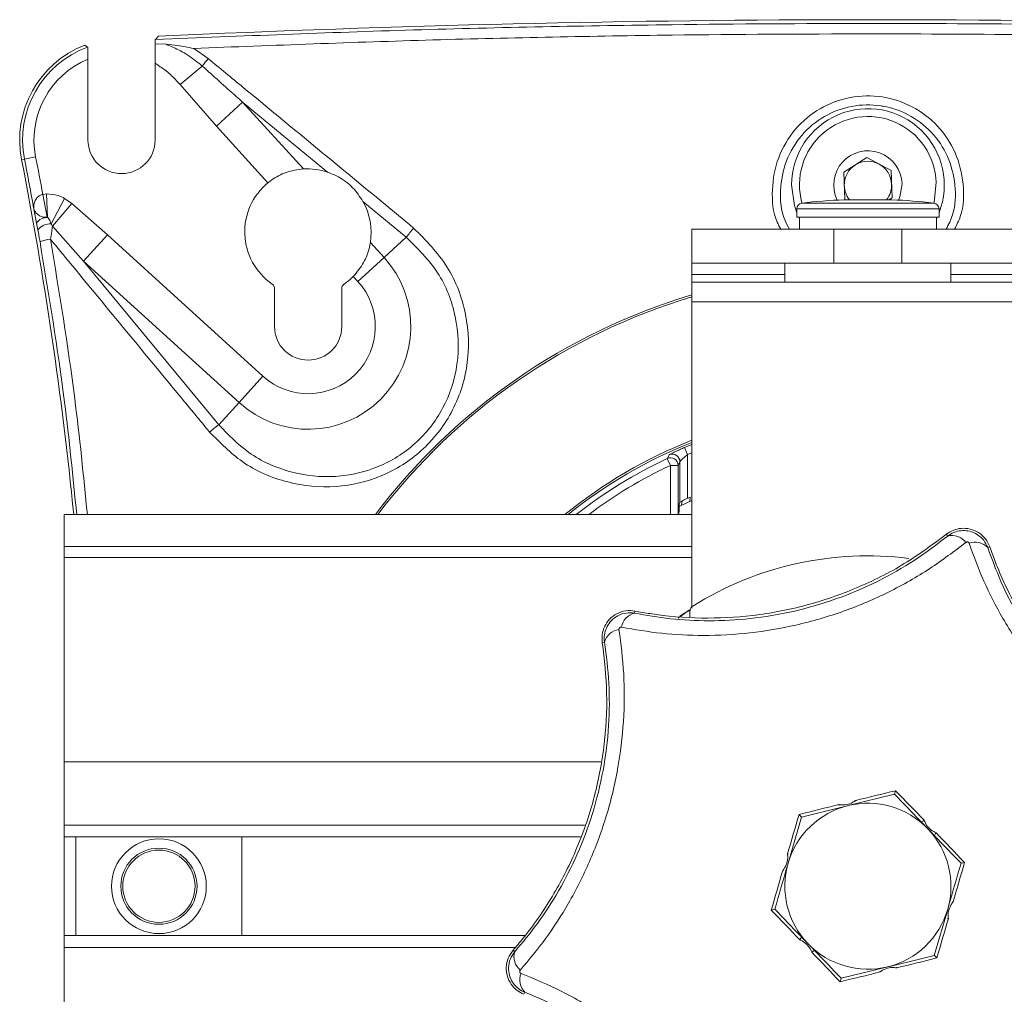
# Model space of a CAD drawing. Units: inches. Extents: x 0.5 to 16.5, y 0.2 to 10.8.
# Drawn here: x 12 to 12.3, y 4.2 to 4.5 of the extents above; entities that cross this region are included whole.
import ezdxf

# ---------------------------------------------------------------- set-up
doc = ezdxf.new("R2010")
doc.units = ezdxf.units.IN
doc.header["$MEASUREMENT"] = 0

msp = doc.modelspace()

# ---------------------------------------------------------------- linework, layer by layer
at = {"color": 7, "linetype": 'Continuous', "lineweight": 15}
for p, q in [((12.03491210878393, 4.519333406385543), (12.0359311379089, 4.520401377770671)), ((12.01160292052433, 4.517496187438612), (12.01256781187515, 4.516828776903331)), ((12.03481553040092, 4.517955965753784), (12.03847610341039, 4.517754756890255)), ((12.03483986386228, 4.51148413060873), (12.03481553040092, 4.517955965753784)), ((12.04759041270779, 4.516393597808142), (12.05232830369123, 4.513030854690365)), ((12.01269419457094, 4.512856233097933), (12.01269419457094, 4.486184717466775)), ((12.03483986386228, 4.486184717466775), (12.03483986386228, 4.51148413060873)), ((12.04305246288236, 4.504465937013077), (12.05037680661279, 4.510581611420326)), ((12.05501625979032, 4.490805380231644), (12.04305246288236, 4.504465937013077)), ((12.05501625979032, 4.490805380231644), (12.06368259123317, 4.498693586674491)), ((12.09164473014938, 4.475619115053574), (12.06368259123317, 4.498693586674491)), ((12.06368259123317, 4.498693586674491), (12.0837316808936, 4.476666772672679)), ((12.07203711307199, 4.472105520251084), (12.05501625979032, 4.490805380231644)), ((11.99174678215603, 4.479924955011902), (11.99079981663649, 4.47973982904476)), ((11.99542487238705, 4.480643999155761), (11.99174678215603, 4.479924955011902)), ((12.26186919398451, 4.475615006631029), (12.26952439705631, 4.480387644713153)), ((12.26952439705631, 4.480387644713153), (12.27748522441439, 4.476144363422913)), ((12.2621748182708, 4.466599087258667), (12.26186919398451, 4.475615006631029)), ((12.27748522441439, 4.476144363422913), (12.27779084870068, 4.46712844405055)), ((11.99777732260493, 4.468281413265295), (11.99897886386302, 4.468423369747133)), ((11.99918882759678, 4.460753226426804), (11.99777732260493, 4.468281413265295)), ((11.99937064170263, 4.460688256384763), (11.99897886386303, 4.468423369747134)), ((12.0005694205954, 4.458520714639887), (12.00497806521411, 4.466931530905597)), ((12.00497806521411, 4.466931530905597), (12.00738708880852, 4.465299189000917)), ((12.27779084870068, 4.46712844405055), (12.27677582740056, 4.466495628792004)), ((12.00100041607687, 4.457767867124471), (12.00738708880852, 4.465299189000917)), ((12.00738708880852, 4.465299189000917), (12.01914636645175, 4.454935486893056)), ((12.11764182658254, 4.454122592704557), (12.10334027400892, 4.46595438064547)), ((12.2776425213426, 4.466495628792004), (12.2620175213426, 4.466495628792004)), ((12.26236891687881, 4.466495628792004), (12.2621748182708, 4.466599087258667)), ((11.995743409596, 4.458794979797958), (11.99484944555592, 4.463469385861007)), ((12.2463925213426, 4.463459020939164), (12.2463925213426, 4.460709225340791)), ((12.2463925213426, 4.460709225340791), (12.2932675213426, 4.460709225340791)), ((12.2472675213426, 4.460709225340791), (12.2472675213426, 4.456802975340791)), ((12.2923925213426, 4.456802975340791), (12.2923925213426, 4.460709225340791)), ((12.2932675213426, 4.460709225340791), (12.2932675213426, 4.463459020939164)), ((11.99617291602183, 4.456526142929142), (11.995743409596, 4.458794979797958)), ((12.00100041607687, 4.457767867124471), (12.0005694205954, 4.458520714639898)), ((12.0112581600089, 4.446269155450207), (12.00100041607687, 4.457767867124471)), ((12.0112581600089, 4.446269155450209), (12.01914636645175, 4.454935486893056)), ((12.01914636645175, 4.454935486893056), (12.07038291355246, 4.408299322142788)), ((12.11031875598346, 4.447457039573787), (12.11764182658254, 4.454122592704557)), ((12.2117425213426, 4.445590475340791), (12.2117425213426, 4.456802975340791)), ((12.2117425213426, 4.456802975340791), (12.2586175213426, 4.456802975340791)), ((12.2586175213426, 4.456802975340791), (12.2586175213426, 4.445590475340791)), ((12.2810425213426, 4.456802975340791), (12.2586175213426, 4.456802975340791)), ((12.2810425213426, 4.445590475340791), (12.2810425213426, 4.456802975340791)), ((12.2810425213426, 4.456802975340791), (12.3279175213426, 4.456802975340791)), ((12.10579361107331, 4.452428563316524), (12.11031875598346, 4.447457039573787)), ((12.11031875598346, 4.447457039573787), (12.1016524245406, 4.439568833130933)), ((12.0112581600089, 4.446269155450209), (12.05582915397883, 4.392309920100844)), ((12.0624947071096, 4.399632990699932), (12.0112581600089, 4.446269155450209)), ((12.2586175213426, 4.445590475340791), (12.2117425213426, 4.445590475340791)), ((12.2117425213426, 4.445590475340791), (12.2117425213426, 4.441840475340791)), ((12.2424550213426, 4.445590475340792), (12.2424550213426, 4.439340475340791)), ((12.2810425213426, 4.445590475340791), (12.2586175213426, 4.445590475340791)), ((12.3279175213426, 4.445590475340791), (12.2810425213426, 4.445590475340791)), ((12.2972050213426, 4.439340475340791), (12.2972050213426, 4.445590475340792)), ((12.1016524245406, 4.439568833130933), (12.10015551600921, 4.44121340285241)), ((12.2117425213426, 4.439340475340791), (12.2117425213426, 4.441840475340791)), ((12.3279175213426, 4.439340475340791), (12.2117425213426, 4.439340475340791)), ((12.2117425213426, 4.439340475340791), (12.2117425213426, 4.432877194271427)), ((12.07420994260244, 4.43716446746192), (12.07420994260244, 4.424668969435278)), ((12.09635561189378, 4.424668969435278), (12.09635561189378, 4.43716446746192)), ((12.3279175213426, 4.432877194271427), (12.2117425213426, 4.432877194271427)), ((12.2117425213426, 4.432877194271427), (12.2117425213426, 4.331807879757573)), ((12.0624947071096, 4.399632990699932), (12.07038291355246, 4.408299322142788)), ((12.0624947071096, 4.399632990699932), (12.05582915397883, 4.392309920100844)), ((12.20938626772434, 4.384779777553009), (12.21034952247751, 4.382474451559236)), ((12.21034952247751, 4.382474451559236), (12.21034952247751, 4.368037765561376)), ((12.20473669457044, 4.378904743573194), (12.20367573798779, 4.381166768945908)), ((12.20785037916507, 4.380094144692558), (12.20723583788287, 4.378904743573194)), ((12.20785037916507, 4.366751057904044), (12.20785037916507, 4.380094144692558)), ((12.20723583788287, 4.378904743573194), (12.20473669457044, 4.378904743573194)), ((12.20785037916507, 4.366751057904044), (12.20760019580682, 4.366256372065348)), ((12.20781448796531, 4.365497517441701), (12.2117425213426, 4.367365027595763)), ((12.20858168335694, 4.367304494672138), (12.20836584628378, 4.365768734096825)), ((12.20755605496288, 4.363834779769944), (12.20739425754481, 4.362683531320224)), ((12.20758124177226, 4.365410610135683), (12.20758124177226, 4.364194905909355)), ((12.2117425213426, 4.362683531320224), (12.0048300213426, 4.362683531320224)), ((12.0048300213426, 4.35212172534079), (12.0048300213426, 4.362683531320224)), ((12.29567945940564, 4.35617276908206), (12.29612865721475, 4.355599620259621)), ((12.2117425213426, 4.35212172534079), (12.0048300213426, 4.35212172534079)), ((12.0048300213426, 4.348520683674123), (12.0048300213426, 4.35212172534079)), ((12.3100308349729, 4.352014230831887), (12.30934479836606, 4.351770034152013)), ((12.0048300213426, 4.281137350340791), (12.0048300213426, 4.348520683674123)), ((12.19302867590937, 4.330882903942983), (12.19289713813424, 4.330166680473604)), ((12.21085393741649, 4.331141068261497), (12.2078162908632, 4.329180258896884)), ((12.21115353733039, 4.328933004448413), (12.21116940427768, 4.330925039736335)), ((12.18225158835848, 4.320533517247573), (12.18297254870342, 4.320635959550368)), ((12.0048300213426, 4.260277975340791), (12.0048300213426, 4.281137350340791)), ((12.27862760063975, 4.270482721676721), (12.2632815087599, 4.266701936174309)), ((12.27895867314229, 4.271625273587501), (12.27863871188463, 4.270521067277627)), ((12.26027997497564, 4.267045076475802), (12.26028799478892, 4.266758335564079)), ((12.26590600014727, 4.268142432077539), (12.26578012161347, 4.26840013643714)), ((12.24793541688005, 4.262921150671898), (12.24353662723148, 4.247740652503933)), ((12.24711147415144, 4.263779143824984), (12.24790776423798, 4.262949946092683)), ((12.0048300213426, 4.256371725340791), (12.0048300213426, 4.260277975340791)), ((12.0048300213426, 4.256371725340791), (12.17505548173627, 4.256371725340791)), ((12.0048300213426, 4.22387172534079), (12.0048300213426, 4.256371725340791)), ((12.0087050213426, 4.22387172534079), (12.0087050213426, 4.256371725340791)), ((12.0634550213426, 4.256371725340791), (12.0634550213426, 4.22387172534079)), ((12.24360136687892, 4.250733776669021), (12.24331524908994, 4.250753614840762)), ((12.30167722033345, 4.247967855103309), (12.30056096898924, 4.247692846525736)), ((12.24173869212119, 4.245312818147189), (12.24199102694169, 4.245176393053369)), ((12.297921350564, 4.234930632534394), (12.29766901574351, 4.235067057628214)), ((12.23798282235175, 4.232275595578273), (12.23909907369595, 4.232550604155848)), ((12.29172462580514, 4.217322300009685), (12.29612341545372, 4.23250279817765)), ((12.29605867580629, 4.229509674012599), (12.29634479359528, 4.229489835840897)), ((12.0048300213426, 4.219965475340791), (12.0048300213426, 4.22387172534079)), ((12.0048300213426, 4.22387172534079), (12.15677078242627, 4.22387172534079)), ((12.0048300213426, 4.199106100340791), (12.0048300213426, 4.219965475340791)), ((12.15282786227907, 4.218990398451887), (12.15338236111078, 4.218518371662382)), ((12.29254856853375, 4.216464306856599), (12.29175227844721, 4.2172935045889)), ((12.26103244204545, 4.209760729004861), (12.27637853392529, 4.213541514507274)), ((12.27375404253793, 4.212101018604042), (12.27387992107172, 4.211843314244442)), ((12.27938006770956, 4.213198374205782), (12.27937204789627, 4.213485115117503)), ((12.2607013695429, 4.208618177094081), (12.26102133080057, 4.209722383403956)), ((12.15640215029544, 4.204482473506305), (12.15667391283127, 4.20515806463154))]:
    msp.add_line(p, q, dxfattribs=at)
at = {"color": 8, "linetype": 'Continuous', "lineweight": 15}
for p, q in [((12.24811949502681, 4.465399008786546), (12.25707074874451, 4.465399008786546)), ((12.25707074874451, 4.465399008786546), (12.29154054765839, 4.465399008786546)), ((12.26519028585238, 4.466493896722048), (12.26193528450049, 4.466493896722048)), ((12.2777247581847, 4.466493896722048), (12.26519028585238, 4.466493896722048)), ((12.25605580660602, 4.463459020939164), (12.2463925213426, 4.463459020939164)), ((12.2472675213426, 4.460236109288599), (12.24704012347398, 4.460709225340791)), ((12.2932675213426, 4.463459020939164), (12.25605580660602, 4.463459020939164)), ((12.29261991921121, 4.460709225340791), (12.2923925213426, 4.460236109288596)), ((12.2117425213426, 4.441840475340791), (12.2424550213426, 4.441840475340791)), ((12.2972050213426, 4.441840475340791), (12.3279175213426, 4.441840475340791)), ((12.20938626772434, 4.384779777553009), (12.2117425213426, 4.385741922308955)), ((12.2117425213426, 4.383048527413787), (12.21034952247751, 4.382474451559236)), ((12.20473669457044, 4.362683531320224), (12.20473669457044, 4.378904743573194)), ((12.20723583788287, 4.378904743573194), (12.20723583788287, 4.362683531320224)), ((12.21126882108837, 4.368461231790436), (12.21107140062539, 4.36705651220559)), ((12.20736883192595, 4.362683531320224), (12.20758124177226, 4.364194905909355)), ((12.0048300213426, 4.348520683674123), (12.2117425213426, 4.348520683674123)), ((12.0048300213426, 4.281137350340791), (12.18179740501921, 4.281137350340791)), ((12.0048300213426, 4.260277975340791), (12.17641319041198, 4.260277975340791)), ((12.0048300213426, 4.219965475340791), (12.15364289721134, 4.219965475340791))]:
    msp.add_line(p, q, dxfattribs=at)
at = {"color": 8, "linetype": 'Continuous', "lineweight": 15, "flags": 128}
msp.add_lwpolyline([(12.2463925213426, 4.462220116473392), (12.24560220432676, 4.464583409367089), (12.24466917177205, 4.471371725340791)], dxfattribs=at)
at = {"color": 7, "linetype": 'Continuous', "lineweight": 15, "flags": 128}
for points in [[(12.27995018644142, 4.466386862259908), (12.28039281417299, 4.467410158834379), (12.28110479531297, 4.471753920944529)], [(12.29158601460887, 4.465393166714511), (12.29168150803923, 4.465752211536495), (12.29237956928334, 4.47213611654827)]]:
    msp.add_lwpolyline(points, dxfattribs=at)
at = {"color": 7, "linetype": 'Continuous', "lineweight": 15}
for radius in [0.01562500000000012, 0.01256250000000173, 0.0119062499999991]:
    msp.add_circle((12.0360800213426, 4.24012172534079), radius, dxfattribs=at)
for centre, radius, start, end in [((12.2698300213426, -0.4752172269342223), 5.001091274046615, 87.31932319800416, 92.68067680199589), ((12.02376702921661, 4.486184717466775), 0.03359127404661875, 111.2305165431779, 191.0614673295982), ((12.02376702921661, 4.486184717466775), 0.03262638269579617, 110.0754012222111, 191.0614673295991), ((12.02376702921661, 4.486184717466775), 0.02887866709447407, 112.5460652156174, 191.0614673295992), ((12.11781162821504, 4.458853270601684), 0.08498986062099934, 140.3973681098023, 142.5086738546176), ((12.2698300213426, 4.471371725340791), 0.02256250000000002, 1.941485761144812, 195.3656252166336), ((12.02376702921661, 4.486184717466775), 0.01107283464567033, 180.0000000000054, 359.9999999999962), ((10.7650934202512, 4.240121725340791), 1.249873617304206, 10.29382610233276, 11.06146732959802), ((10.7650934202512, 4.240121725340791), 1.253621332905526, 10.48630400724216, 11.06146732959802), ((12.2698300213426, 4.471371725340791), 0.01128125000000141, 1.941485761140457, 206.2233525473164), ((10.7650934202512, 4.240121725340791), 1.248908725953383, 5.631792405455499, 11.06146732959804), ((12.2698300213426, 4.471371725340791), 0.00781250000000197, 121.9414857611462, 181.9414857611529), ((12.2698300213426, 4.471371725340791), 0.007812499999999212, 61.94148576113417, 121.9414857611462), ((12.2698300213426, 4.471371725340791), 0.007812499999999212, 1.941485761139934, 61.94148576113417), ((12.08528277724811, 4.455918969435279), 0.020915354330709, 129.2939071729485, 235.3817301659444), ((12.2698300213426, 4.471371725340791), 0.00781250000000197, 181.9414857611529, 218.6191198138928), ((12.2698300213426, 4.471371725340791), 0.007812499999998684, 321.3808801860926, 1.941485761139934), ((12.2483456463426, 4.463459020939164), 0.001953125000001776, 96.64916276507917, 180), ((12.2698300213426, 4.279160175437829), 0.1874999999999997, 92.41316726460207, 96.64916276507184), ((12.2620175213426, 4.464542503792004), 0.001953125000000082, 90, 92.41316726456719), ((12.2776425213426, 4.464542503792004), 0.001953125000000082, 87.58683273543282, 90), ((12.2698300213426, 4.279160175437829), 0.1874999999999999, 83.35083723492762, 87.5868327353974), ((12.2913143963426, 4.463459020939164), 0.001953125000000249, 0, 83.35083723492082), ((11.99928481301309, 4.456431438351648), 0.004257683211678292, 88.84492233267316, 146.2807551281318), ((12.00018873778772, 4.453517078707136), 0.005018096446620502, 85.64924790751664, 143.1556975015014), ((12.18367185517974, 4.404171445210689), 0.08279542144648397, 140.2042530830172, 142.8928087144737), ((12.00214631222038, 4.438385195531336), 0.01522060426621043, 96.89302796885244, 110.2700680534941), ((12.08528277724811, 4.424668969435279), 0.03385404513310534, 227.6911345296707, 42.3088654703302), ((12.08528277724811, 4.455918969435279), 0.0209153543307103, 304.6182698340612, 315.3238237677167), ((12.08528277724811, 4.424668969435279), 0.02213529513310497, 227.691134529672, 42.30886547033072), ((12.08528277724811, 4.424668969435279), 0.01107283464567033, 180.0000000000054, 359.9999999999962), ((12.10578030147087, 4.32627989150587), 0.08279542144360379, 127.1071912854426, 129.7957469169929), ((12.2698300213426, 4.240121725340791), 0.1581249999999996, 111.5523870377251, 129.1864057310443), ((12.20534844566581, 4.380089052933898), 0.002501938680451356, 0.1166041698710345, 114.6265044319667), ((12.2047338945577, 4.378899600772972), 0.002501948610744878, 0.1177725848520524, 115.0198974537403), ((12.2698300213426, 4.240121725340791), 0.1410689302821635, 114.5271709716018, 114.9382583041055), ((12.29756528751449, 4.350114327701973), 0.005670303436425965, 36.87664297228684, 104.676452357892), ((12.30519806982681, 4.347902608201482), 0.005670303436421642, 43.00398342257339, 110.8037928082257), ((12.2698300213426, 4.240121725340791), 0.1089637357389456, 82.86756240363488, 122.0184210193428), ((12.19417306298504, 4.324641795240744), 0.00567030343642643, 103.0039834225979, 170.8037928081968), ((12.1884412665554, 4.31913747160698), 0.005670303436412957, 96.8766429722311, 164.6764523579945), ((13.7460419291613, -1.751706214611616), 6.19942380361452, 103.6888057997647, 103.8141977503695), ((7.818837329949612, -0.03420485534799914), 6.199423803487836, 43.86623803011992, 43.99162998072718), ((12.2698300213426, 4.240121725340791), 0.02737500000000024, 103.8402178902646, 163.8402178902679), ((13.74600907888251, -1.751714308970868), 6.199423804685262, 103.8662380301376, 103.9916299807207), ((12.2698300213426, 4.240121725340791), 0.02737500000000056, 43.84021789026875, 103.8402178902646), ((18.19701118986579, 2.522644767881729), 6.199423807270231, 163.6888057998011, 163.8141977503319), ((12.2698300213426, 4.240121725340791), 0.02737500000000056, 343.8402178902705, 43.84021789026875), ((7.81886076230914, -0.03422925993654028), 6.199423806160473, 43.68880579979601, 43.81419775034924), ((12.2698300213426, 4.240121725340791), 0.02737500000000024, 163.8402178902679, 223.8402178902682), ((6.342658271093062, 5.957631178265587), 6.199423805159014, 343.8662380301245, 343.991629980698), ((18.19700177106742, 2.522612272569713), 6.199423804612249, 163.8662380301408, 163.9916299807253), ((16.72079927961332, 8.514472709886265), 6.199423805103411, 223.6888057997751, 223.8141977503496), ((12.2698300213426, 4.240121725340791), 0.02737499999999999, 283.8402178902695, 343.8402178902705), ((6.342648854488449, 5.957598682313961), 6.199423805531905, 343.6888057997795, 343.8141977503462), ((12.2698300213426, 4.240121725340791), 0.02737499999999994, 223.8402178902682, 283.8402178902695), ((12.15880501450082, 4.216860912380058), 0.005670303436425005, 163.003983422588, 230.8037928081985), ((16.72082271202618, 8.514448305346638), 6.199423802503119, 223.8662380301135, 223.9916299807408), ((10.79365096406294, 10.23195775860393), 6.199423803604921, 283.8662380301257, 283.9916299807306), ((12.16070600038349, 4.209144869245787), 0.005670303436413632, 156.8766429722373, 224.6764523580019), ((10.79361811343235, 10.23194966566892), 6.199423804001234, 283.6888057997658, 283.8141977503627)]:
    msp.add_arc(centre, radius, start, end, dxfattribs=at)
at = {"color": 8, "linetype": 'Continuous', "lineweight": 15}
for centre, radius, start, end in [((12.2698300213426, 4.471371725340791), 0.02516084957055063, 338.6709136128413, 180), ((12.2698300213426, 4.240121725340791), 0.2034391586807126, 106.5903898979817, 142.9544724129521), ((12.2698300213426, 4.240121725340791), 0.2028097290949013, 106.6433752227574, 142.8201346516928), ((12.2698300213426, 4.240121725340791), 0.1574654390977949, 111.6472060254425, 128.8910718865678), ((12.2698300213426, 4.240121725340791), 0.1557886181072207, 115.1279618137427, 128.1200902318863), ((12.2698300213426, 4.240121725340791), 0.153290141039673, 115.1279618137427, 126.913673406556)]:
    msp.add_arc(centre, radius, start, end, dxfattribs=at)
at = {"color": 7, "linetype": 'Continuous', "lineweight": 15}
for centre, major_axis, ratio, start_param, end_param in [((12.08496858340284, 4.455632986152622), (0.01558384054429141, 0.01418461227756307), 0.9997967359850285, 0.5100684040273766, 0.8912045625180983), ((12.08496858340284, 4.455632986152622), (0.01558384054429141, 0.01418461227756307), 0.9997967359850285, 5.39198074466282, 6.056576745213556), ((12.20508038479103, 4.364182712522345), (0.0003540379086288681, 0.002519110615625487), 0.9827556426058751, 4.71238898038514, 4.854432790716286)]:
    msp.add_ellipse(centre, major_axis=major_axis, ratio=ratio, start_param=start_param, end_param=end_param, dxfattribs=at)
for points, knots in [([(12.03491210878393, 4.519333406385543), (12.06328646851739, 4.520479866878839), (12.12005004497393, 4.522773388159211), (12.19841803849115, 4.524303180453233), (12.28753371257872, 4.524845076661913), (12.38742063670567, 4.523861577412908), (12.46562232538728, 4.520843433899478), (12.50474793390127, 4.519333406385543)], [0, 0, 0, 0, 0.1813780397949829, 0.3628510502493953, 0.5001919833026561, 0.7499377171627029, 1, 1, 1, 1]), ([(12.03481553040092, 4.517955965753783), (12.03481623445969, 4.51798031532833), (12.03482627499149, 4.518327562866136), (12.03485020029813, 4.518891418343292), (12.03488442795744, 4.519268108409637), (12.0349055723443, 4.51931798718274), (12.03491210878393, 4.519333406385543)], [0, 0, 0, 0, 0.02989014321736868, 0.4262611906070176, 0.822638078124644, 1, 1, 1, 1]), ([(12.4920696299774, 4.516393597808142), (12.45509590537718, 4.517758492921568), (12.38111070405303, 4.52048967677835), (12.28545289995839, 4.521404493971332), (12.20053847091683, 4.520877520834688), (12.12640300961307, 4.519444292492062), (12.07386581139523, 4.517410671502464), (12.04759041270779, 4.516393597808142)], [0, 0, 0, 0, 0.2497714203628149, 0.4997978705248187, 0.6450337245484205, 0.8224709210907138, 1, 1, 1, 1]), ([(12.01256781187515, 4.516828776903331), (12.01258173157407, 4.516779164274266), (12.01260956186392, 4.51667997147887), (12.01264636513883, 4.516034356581253), (12.01267473891076, 4.51509242789717), (12.01269145798864, 4.513981409041514), (12.01269334766359, 4.513204448381432), (12.01269419457094, 4.512856233097933)], [0, 0, 0, 0, 0.2013769373560196, 0.4026221089435827, 0.6077580512219413, 0.8242064902240659, 1, 1, 1, 1]), ([(12.04759041270779, 4.516393597808142), (12.04757129630863, 4.516397446600379), (12.04578641770241, 4.51675680438863), (12.0427516321116, 4.517288828712354), (12.03972498334507, 4.517618659487327), (12.03847610341039, 4.517754756890255)], [0, 0, 0, 0, 0.00631879420718261, 0.5899793418028438, 1, 1, 1, 1]), ([(12.03847610341039, 4.517754756890251), (12.04005374396769, 4.517087474267622), (12.04250665234878, 4.516049986273273), (12.04652899309128, 4.513687476460394), (12.04882268567771, 4.511836061474445), (12.05037680661279, 4.510581611420326)], [0, 0, 0, 0, 0.3675617294391806, 0.5714833093858049, 0.9999999999999999, 0.9999999999999999, 0.9999999999999999, 0.9999999999999999]), ([(12.05232830369123, 4.513030854690365), (12.05617507320617, 4.509863201835979), (12.07540892503218, 4.494024934063256), (12.09798837281353, 4.475406984935103), (12.11670545106941, 4.459935688398266), (12.12005756315983, 4.457164875589424)], [0, 0, 0, 0, 0.1702804417751688, 0.8514023970646521, 1, 1, 1, 1]), ([(12.04305246288236, 4.504465937013078), (12.04201921172177, 4.50560422658903), (12.04048434733647, 4.507295122468885), (12.0377051609666, 4.509619100360341), (12.03595994219629, 4.510755068351855), (12.03483986386228, 4.51148413060873)], [0, 0, 0, 0, 0.4245744083282567, 0.6306928684065349, 1, 1, 1, 1]), ([(12.05037680661279, 4.510581611420326), (12.05408901903766, 4.507246345422319), (12.05851327819914, 4.503271335520187), (12.06296596871313, 4.499328200576252), (12.06368259123317, 4.498693586674491)], [0, 0, 0, 0, 0.839058538248626, 0.9999999999999999, 0.9999999999999999, 0.9999999999999999, 0.9999999999999999]), ([(12.0837316808936, 4.476666772672679), (12.08180580929566, 4.476399184811577), (12.07820166610239, 4.475898411567287), (12.0742448292464, 4.473827469492198), (12.07242427107235, 4.472407491325374), (12.07203711307199, 4.472105520251084)], [0, 0, 0, 0, 0.4746518530623781, 0.8882800116135487, 1, 1, 1, 1]), ([(12.10334027400892, 4.46595438064547), (12.10228681199819, 4.467527217432777), (12.10013441677008, 4.470740780296103), (12.09587547552682, 4.473939146984979), (12.09286717573934, 4.475133699512452), (12.09164473014938, 4.475619115053574)], [0, 0, 0, 0, 0.3626834085398053, 0.7410215365216879, 1, 1, 1, 1]), ([(11.99484944555592, 4.463469385861007), (11.99484849472196, 4.463475897672574), (11.99481058314606, 4.463735536106399), (11.99477365505775, 4.464447157752362), (11.99497495491055, 4.465603016597005), (11.99557383761084, 4.466839487706364), (11.99645580055622, 4.467757281895816), (11.99727664564766, 4.468166331076093), (11.99769313195688, 4.468262061777381), (11.99777732260493, 4.468281413265295)], [0, 0, 0, 0, 0.003734469261458779, 0.148900461915046, 0.3980967201527364, 0.6259645638318072, 0.8240822673917229, 0.964439100197043, 1, 1, 1, 1]), ([(11.99897886386303, 4.468423369747134), (12.0003033618273, 4.468332985910828), (12.00240401930271, 4.468189636893681), (12.0042835927379, 4.467270965403254), (12.00497806521411, 4.466931530905597)], [0, 0, 0, 0, 0.6305159121681734, 1, 1, 1, 1]), ([(11.99918882759678, 4.460753226426804), (11.9991032781336, 4.460741020155557), (11.9987906652836, 4.460696416284293), (11.99835887416456, 4.460707769056111), (11.99757123626817, 4.460833812076997), (11.99661659550807, 4.461240042193225), (11.99565894260148, 4.462012463224068), (11.99508758598742, 4.462790337806442), (11.99489484997674, 4.463285180351664), (11.99485054098646, 4.463464941704737), (11.99484944555592, 4.463469385861008)], [0, 0, 0, 0, 0.03385303748287124, 0.1237049787971948, 0.1706963191372334, 0.3718554580330806, 0.6065595165313341, 0.856273544016764, 0.9964467177184094, 1, 1, 1, 1]), ([(11.99937064170263, 4.460688256384763), (11.99934913243226, 4.460703756089499), (11.99930585877687, 4.460734939336058), (11.99924068223593, 4.460757781198151), (11.99920098343667, 4.460754294162924), (11.99918882759678, 4.460753226426802)], [0, 0, 0, 0, 0.4067626094801005, 0.8183497014086059, 1, 1, 1, 1]), ([(12.00056942059536, 4.458520714639883), (12.00041828308454, 4.458892510178617), (12.00016723381706, 4.459510086828811), (11.99979064898449, 4.460212882043264), (11.99953417382762, 4.460571284744477), (11.99939721729658, 4.460669247331855), (11.99937064170263, 4.460688256384761)], [0, 0, 0, 0, 0.4823684338341346, 0.8012454440434597, 0.9614328697236214, 1, 1, 1, 1]), ([(12.00100041607687, 4.457767867124471), (12.00090709309224, 4.457179735950006), (12.00068778754735, 4.455797649551982), (12.00045393494071, 4.454335647969526), (12.00031959565566, 4.453495784560913)], [0, 0, 0, 0, 0.4255386459966719, 1, 1, 1, 1]), ([(12.12005756315983, 4.457164875589424), (12.12404672673884, 4.453141700631458), (12.13202778677729, 4.445092594534712), (12.13804797342841, 4.428855201677588), (12.1386052049244, 4.4118845970706), (12.13334799652569, 4.395981256328042), (12.12328876659404, 4.383215655474561), (12.10984013177398, 4.374735176014409), (12.09435369696907, 4.371070211254741), (12.07825164114469, 4.372640444052426), (12.06350384617265, 4.378987045919286), (12.05620963648209, 4.386410684420378), (12.05278687109396, 4.389894183523563)], [0, 0, 0, 0, 0.1049041967384716, 0.2098802608298254, 0.3146023767241666, 0.4168984442278861, 0.5154835092170293, 0.611447873124996, 0.7077107835115828, 0.8068016097842725, 0.9093427813121222, 1, 1, 1, 1]), ([(11.99687320022291, 4.45266318853073), (11.99676125424261, 4.453298035044847), (11.9965294776677, 4.454612441781377), (11.99629443514243, 4.455873937950631), (11.99617291602183, 4.456526142929142)], [0, 0, 0, 0, 0.4829909163375494, 0.9999999999999999, 0.9999999999999999, 0.9999999999999999, 0.9999999999999999]), ([(12.05582915397883, 4.392309920100844), (12.05895623646082, 4.389054298028324), (12.06563263065595, 4.382103468802753), (12.0792383531121, 4.376059266769155), (12.09418526585065, 4.374437662711068), (12.10862167724794, 4.377727191087529), (12.12116926048846, 4.385572768284785), (12.13050846381899, 4.397474931284842), (12.13529136067922, 4.412309862537413), (12.13460716305171, 4.428078997823626), (12.12884878584793, 4.443073384404207), (12.12137213252793, 4.450444795146936), (12.11764182658254, 4.454122592704557)], [0, 0, 0, 0, 0.0902762732823368, 0.1927419536815845, 0.2919637139864028, 0.3883970060904463, 0.4844980017858647, 0.5832135285768132, 0.6856825582315303, 0.790562377316972, 0.8955058666433384, 1, 1, 1, 1]), ([(12.05278687109396, 4.389894183523563), (12.0496118284822, 4.393735481761236), (12.03373661089935, 4.412941978422964), (12.01625392400869, 4.434147284449145), (12.00195104295938, 4.45151477490434), (12.00031959565566, 4.453495784560912)], [0, 0, 0, 0, 0.1813236076901413, 0.9066182968139197, 1, 1, 1, 1]), ([(12.10015551600921, 4.44121340285241), (12.10139463716921, 4.442700433363121), (12.10386691385878, 4.445667335218222), (12.10530301103702, 4.449694254269473), (12.10570283243324, 4.451922617865115), (12.10579361107331, 4.452428563316524)], [0, 0, 0, 0, 0.4371560299560782, 0.8722074139726229, 1, 1, 1, 1]), ([(12.07420994260244, 4.43716446746192), (12.07418882720737, 4.437374560258937), (12.0741465962285, 4.437794747730656), (12.07384377954651, 4.438339455507445), (12.073541113329, 4.438590192504775), (12.07340063501499, 4.438706568593706)], [0, 0, 0, 0, 0.3488986165308608, 0.6978003513133374, 1, 1, 1, 1]), ([(12.09716491948123, 4.438706568593706), (12.09700401829575, 4.438569836550331), (12.09668221448672, 4.438296371241544), (12.09640597638841, 4.437737714801516), (12.0963715776088, 4.43734618880598), (12.09635561189378, 4.43716446746192)], [0, 0, 0, 0, 0.3488986161487279, 0.6978003505725044, 1, 1, 1, 1]), ([(12.20367573798779, 4.381166768945908), (12.20372042022494, 4.381251872937262), (12.20393049216546, 4.381651986310033), (12.20414052529241, 4.382050037816623), (12.20430588443785, 4.382363423890163)], [0, 0, 0, 0, 0.2126996924989984, 1, 1, 1, 1]), ([(12.20430588443785, 4.382363423890163), (12.20437140437114, 4.382414095061925), (12.20450255647727, 4.382515524208202), (12.2053204115038, 4.382942758063644), (12.20651957606704, 4.383521536465729), (12.20794260573887, 4.384167878171091), (12.20894916216054, 4.384594509375957), (12.20938626772434, 4.384779777553009)], [0, 0, 0, 0, 0.1957202748642382, 0.3917758302866437, 0.5990242177995723, 0.8258729053042628, 0.9999999999999999, 0.9999999999999999, 0.9999999999999999, 0.9999999999999999]), ([(12.20785037916507, 4.380094144692558), (12.20787556011027, 4.380135874027509), (12.20790383178841, 4.380182725260336), (12.20807502297532, 4.380377872372706), (12.20835966433816, 4.380676540155165), (12.20895237533814, 4.381248123730158), (12.20964073826855, 4.381873509922886), (12.21013440748295, 4.382292066631352), (12.21034952247751, 4.382474451559236)], [0, 0, 0, 0, 0.1587085004455806, 0.1781885312725386, 0.3667489530239715, 0.5773553944592291, 0.8158337822728908, 1, 1, 1, 1]), ([(12.20758124177226, 4.365410610135683), (12.20758150271412, 4.365514285474949), (12.20758202503862, 4.365721811284997), (12.20758611780291, 4.365993723641788), (12.20759198948692, 4.3661827148163), (12.20759711086409, 4.366247673653643), (12.20759978845263, 4.366255223475313), (12.20760019580682, 4.366256372065348)], [0, 0, 0, 0, 0.253786545779305, 0.508001795466343, 0.7477925109717425, 0.9616304832970243, 1, 1, 1, 1]), ([(12.21034952247751, 4.368037765561376), (12.21004182896048, 4.367892605282119), (12.20942610043191, 4.367602123617063), (12.20862515482044, 4.367198663615305), (12.20806655271322, 4.366898935080348), (12.20787127518935, 4.366777536122976), (12.20785353088513, 4.366755051579229), (12.20785037916507, 4.366751057904044)], [0, 0, 0, 0, 0.2492364408703578, 0.498749497503879, 0.7379583356845234, 0.9534565031009867, 1, 1, 1, 1]), ([(12.3100308349729, 4.352014230831887), (12.30960559556133, 4.352937848855535), (12.3087485618958, 4.354799321990055), (12.3063931988176, 4.356859433908435), (12.30360243610094, 4.358052663993564), (12.30066805619464, 4.358274949989092), (12.29790611026731, 4.35766022862124), (12.2964003992241, 4.356654375259576), (12.29567945940564, 4.35617276908206)], [0, 0, 0, 0, 0.1751073927965338, 0.3529139741763372, 0.5234950118650477, 0.6872538185493713, 0.850256012733626, 0.9999999999999999, 0.9999999999999999, 0.9999999999999999, 0.9999999999999999]), ([(12.29612865721475, 4.355599620259621), (12.29628052795749, 4.355713900839374), (12.29707934983422, 4.35631500297102), (12.29870047405596, 4.357096270908135), (12.30105603708823, 4.357513968233897), (12.30351640960553, 4.357262559923062), (12.30598095365378, 4.356215315712646), (12.30814605148082, 4.354344659957503), (12.30895307515046, 4.352611363303242), (12.30934479836607, 4.351770034152013)], [0, 0, 0, 0, 0.03565476382869658, 0.1875397778617127, 0.3317600566088542, 0.4793706649244847, 0.6444832317767862, 0.8274348363150856, 1, 1, 1, 1]), ([(12.30210112969958, 4.353517043783742), (12.29825942462922, 4.350577122141855), (12.29048144601894, 4.34462490893764), (12.27690295263826, 4.336936804125523), (12.26200046522017, 4.330546597377633), (12.24653652905443, 4.326031901908352), (12.23082861750771, 4.323377184386631), (12.21592934005089, 4.322585194890614), (12.2016164044294, 4.323275606570217), (12.19295203633839, 4.324785399240212), (12.18857564082871, 4.325547999558216)], [0, 0, 0, 0, 0.1280613932246164, 0.2592751809577326, 0.387459590647047, 0.5197579741266491, 0.64152306747481, 0.7668179672593219, 0.8822191312390726, 1, 1, 1, 1]), ([(12.19289713813424, 4.330166680473604), (12.1967817387934, 4.329483013523929), (12.20463004185336, 4.328101758181639), (12.21751373051828, 4.327452214298544), (12.2311615284377, 4.328147553263935), (12.2453127848575, 4.33050982914735), (12.25953311292611, 4.334633851525427), (12.27301257151468, 4.340393225642717), (12.28550824099215, 4.34746291673658), (12.29255676620548, 4.352863059135285), (12.29612865721475, 4.355599620259621)], [0, 0, 0, 0, 0.1158518075085053, 0.2340626939933702, 0.3553719530214358, 0.4803377998577159, 0.6078623096201193, 0.7398652351675116, 0.868174830963822, 1, 1, 1, 1]), ([(12.29567945940564, 4.35617276908206), (12.29117088694088, 4.352831661152193), (12.28202909014351, 4.346057071187916), (12.26633586122243, 4.338185132572479), (12.24944033923418, 4.33235057337926), (12.23214269032662, 4.329049515346668), (12.21475752143938, 4.328205331856478), (12.20182743494544, 4.329278368829866), (12.19469217240391, 4.330579549967145), (12.19302867590937, 4.330882903942983)], [0, 0, 0, 0, 0.15794833177857, 0.320263578969082, 0.4780772520721423, 0.6408683195928736, 0.7943377511276078, 0.9520524398273116, 1, 1, 1, 1]), ([(12.3031841547086, 4.353203220143298), (12.30315378553178, 4.353272140671556), (12.30309288244494, 4.353410355577504), (12.30291553256811, 4.353570591391283), (12.30270774470744, 4.35365983255176), (12.30250144470821, 4.353679491829067), (12.30230625951381, 4.353641807694571), (12.3021765381143, 4.353575804854344), (12.30211339826826, 4.353526603913514), (12.30210112969958, 4.353517043783742)], [0, 0, 0, 0, 0.180223444195858, 0.3614244843914444, 0.519598186653319, 0.661534767417193, 0.8045814886507614, 0.9620286462645703, 1, 1, 1, 1]), ([(12.38416880196291, 4.26887178491684), (12.37970190260072, 4.270728838280675), (12.37065814545199, 4.274488658745162), (12.3572108046874, 4.282403926551895), (12.34422547959925, 4.292114755861592), (12.33258367054963, 4.303249569688982), (12.32243066196258, 4.315525661367982), (12.31429514021109, 4.328032819395615), (12.30773658645395, 4.340773391086355), (12.30471192121511, 4.349031850295907), (12.3031841547086, 4.353203220143298)], [0, 0, 0, 0, 0.128061393224618, 0.2592751809577369, 0.3874595906470463, 0.5197579741266535, 0.6415230674748179, 0.7668179672593272, 0.8822191312390804, 1, 1, 1, 1]), ([(12.30934479836606, 4.351770034152013), (12.3106950257495, 4.348064037822789), (12.31342297506394, 4.340576580325122), (12.31930229789277, 4.329094206705304), (12.32672837806075, 4.317622536484063), (12.33584979719643, 4.306548326870756), (12.34653146937593, 4.296295172702232), (12.35825896296568, 4.287501306193915), (12.37062932978861, 4.280214584536065), (12.37883025289661, 4.276810453841454), (12.38298612985393, 4.275085386050045)], [0, 0, 0, 0, 0.1158518075084978, 0.2340626939933564, 0.3553719530214342, 0.480337799857716, 0.6078623096201152, 0.7398652351675189, 0.8681748309638264, 1, 1, 1, 1]), ([(12.38325789238976, 4.275760977175279), (12.37811012181333, 4.277994961499627), (12.36767225640535, 4.282524694780251), (12.35300834312681, 4.292179460385597), (12.33950770565147, 4.303894132041008), (12.3280000810821, 4.317223806404404), (12.31857641229053, 4.331857712564734), (12.3130406463217, 4.343592014428316), (12.31059987097075, 4.350421923620592), (12.3100308349729, 4.352014230831887)], [0, 0, 0, 0, 0.1579483317785708, 0.3202635789690758, 0.4780772520721318, 0.6408683195928611, 0.794337751127599, 0.9520524398273068, 1, 1, 1, 1]), ([(12.19302867590937, 4.330882903942983), (12.19201617953172, 4.330976444821705), (12.18997557967599, 4.331164968462714), (12.18701378888094, 4.33015522016105), (12.18458503995633, 4.328334963795047), (12.18292534468414, 4.325904859249603), (12.18207673604128, 4.323205583228726), (12.18219497508337, 4.321398672533721), (12.18225158835848, 4.320533517247573)], [0, 0, 0, 0, 0.1751073927965067, 0.3529139741763542, 0.52349501186496, 0.6872538185492904, 0.850256012733555, 1, 1, 1, 1]), ([(12.21113588526707, 4.331256215870789), (12.21094277290869, 4.331129910279295), (12.21021200984737, 4.330651952982936), (12.20911905107242, 4.329902214206983), (12.20811628737173, 4.329178453884155), (12.20746127036365, 4.328679960578379), (12.20734868568488, 4.328571401675661), (12.20729230731122, 4.328517039266417)], [0, 0, 0, 0, 0.1004252707922671, 0.3800226921589296, 0.6140706804831505, 0.8067404231108217, 1, 1, 1, 1]), ([(12.21205833228301, 4.332509644731746), (12.21189595186197, 4.332385475453456), (12.21157133949972, 4.332137250436634), (12.21126781429856, 4.33159745087044), (12.21117487762855, 4.331177159672223), (12.21116998817183, 4.330951935756711), (12.21116940427768, 4.330925039736335)], [0, 0, 0, 0, 0.3162499654707065, 0.6322107535711455, 0.9560789668203029, 1, 1, 1, 1]), ([(12.18297254870342, 4.320635959550369), (12.18294951418956, 4.320824623761546), (12.18282835541165, 4.321816974865721), (12.18296231964182, 4.323611543592995), (12.18377836466275, 4.325860369682033), (12.18522627690531, 4.327865410629368), (12.18736548901962, 4.329476146278697), (12.19006807333883, 4.330415848121015), (12.19197266410853, 4.330248102793252), (12.19289713813424, 4.330166680473604)], [0, 0, 0, 0, 0.0356547638286766, 0.187539777861745, 0.3317600566088685, 0.4793706649244222, 0.6444832317768071, 0.8274348363150995, 0.9999999999999999, 0.9999999999999999, 0.9999999999999999, 0.9999999999999999]), ([(12.18776234907927, 4.324766984207694), (12.1883875433711, 4.319970009201972), (12.18965332190955, 4.310257975533271), (12.18952216929346, 4.294654602914419), (12.18760500696352, 4.278553566856834), (12.1837828798474, 4.262904057560163), (12.17822797688772, 4.247973248359441), (12.17146422118239, 4.234674100835791), (12.16370983931804, 4.222623940824653), (12.15807013646588, 4.215875274285096), (12.15522150746271, 4.212466504755709)], [0, 0, 0, 0, 0.1280613932246178, 0.2592751809577356, 0.3874595906470485, 0.5197579741266458, 0.6415230674748095, 0.7668179672593214, 0.8822191312390752, 1, 1, 1, 1]), ([(12.18857564082871, 4.325547999558215), (12.18850076931199, 4.325556159343726), (12.18835062014883, 4.325572523176326), (12.18812317692509, 4.32549905158453), (12.18794199788272, 4.325363722598832), (12.18782182244954, 4.325194891197347), (12.18775686527012, 4.325007013793302), (12.18774916470673, 4.324861670345801), (12.18776020404836, 4.324782389164729), (12.18776234907927, 4.324766984207694)], [0, 0, 0, 0, 0.1802234441964893, 0.3614244843914859, 0.5195981866527244, 0.66153476741667, 0.8045814886501865, 0.9620286462640631, 0.9999999999999999, 0.9999999999999999, 0.9999999999999999, 0.9999999999999999]), ([(12.18225158835848, 4.320533517247573), (12.18289078647015, 4.314958424993358), (12.18418685508075, 4.303654101748458), (12.18315753943821, 4.286127397527675), (12.1797626549253, 4.268578166679044), (12.17397263058711, 4.251947434283055), (12.16601113049146, 4.236469344632536), (12.15861680996633, 4.22580807974234), (12.15392232277575, 4.220279351687344), (12.15282786227907, 4.218990398451887)], [0, 0, 0, 0, 0.1579483317785805, 0.3202635789690786, 0.4780772520721403, 0.6408683195928703, 0.7943377511276067, 0.9520524398273147, 1, 1, 1, 1]), ([(12.15338236111078, 4.218518371662382), (12.1559167343865, 4.221540701041932), (12.16103708813201, 4.227646903197309), (12.16804145396811, 4.238479732934032), (12.17426317171955, 4.250646742120664), (12.17929300900366, 4.264083227617386), (12.18283166489278, 4.278460404163988), (12.18458362989159, 4.293013644789594), (12.18470893254613, 4.307370057541309), (12.18355653465147, 4.316174330634625), (12.18297254870342, 4.320635959550369)], [0, 0, 0, 0, 0.1158518075085009, 0.2340626939933625, 0.3553719530214358, 0.4803377998577135, 0.6078623096201211, 0.7398652351675279, 0.8681748309638306, 1, 1, 1, 1]), ([(12.28957490287102, 4.259083009011168), (12.28873880028644, 4.259953664540885), (12.28503477851112, 4.263810759471998), (12.2814236191175, 4.267571154371775), (12.27862760063975, 4.270482721676721)], [0, 0, 0, 0, 0.2257283124390761, 1, 1, 1, 1]), ([(12.2632815087599, 4.266701936174309), (12.26291768331807, 4.266612301238804), (12.25773548637535, 4.265335573898382), (12.25265718603039, 4.264084443351826), (12.24793541688005, 4.262921150671898)], [0, 0, 0, 0, 0.07020679566199363, 1, 1, 1, 1]), ([(12.26578012161347, 4.26840013643714), (12.2654859085029, 4.268187797509457), (12.26458496922577, 4.267537573324528), (12.26278742015801, 4.266912656814965), (12.2611778053531, 4.266882845235104), (12.26036155266649, 4.267030335996608), (12.26027997497564, 4.267045076475802)], [0, 0, 0, 0, 0.1867981268559781, 0.5720131541909751, 0.9572262619568929, 1, 1, 1, 1]), ([(12.28837130419704, 4.261853983669403), (12.28823947298673, 4.261773176819737), (12.28794373209651, 4.261591900401212), (12.28765075036696, 4.261407749304091), (12.28748836990793, 4.261305686490388)], [0, 0, 0, 0, 0.4457659210359617, 1, 1, 1, 1]), ([(12.29229489386613, 4.257768246937171), (12.29203625167466, 4.257881204912628), (12.29108726856815, 4.258295658601892), (12.28966454211335, 4.259439432196677), (12.28874017269849, 4.260858686583934), (12.28842593677227, 4.261706571671153), (12.28837130419704, 4.261853983669403)], [0, 0, 0, 0, 0.145431286079121, 0.5336013929585408, 0.9189126549323654, 1, 1, 1, 1]), ([(12.3005222051023, 4.247683296345615), (12.29979801589221, 4.248437413546003), (12.29623410988378, 4.252148602257596), (12.29252795969345, 4.256007913563034), (12.28957490287102, 4.259083009011168)], [0, 0, 0, 0, 0.2032009846418379, 0.9999999999999999, 0.9999999999999999, 0.9999999999999999, 0.9999999999999999]), ([(12.29171131096594, 4.256908227312974), (12.29180017172787, 4.257037569570383), (12.29199611197488, 4.257322772547658), (12.29218931192648, 4.257610827590529), (12.29229489386613, 4.257768246937171)], [0, 0, 0, 0, 0.4535094922406354, 1, 1, 1, 1]), ([(12.24331524908994, 4.250753614840762), (12.24332570574314, 4.250679051381926), (12.24344096060391, 4.249857201321473), (12.24334888247125, 4.248247547212811), (12.24264768534041, 4.246470019396543), (12.24196172367187, 4.24559675028621), (12.24173869212119, 4.245312818147189)], [0, 0, 0, 0, 0.03885296144471854, 0.4282433944273736, 0.8141007461523688, 1, 1, 1, 1]), ([(12.24353662723148, 4.247740652503933), (12.24343234064177, 4.247380752961006), (12.24194692048093, 4.242254475090994), (12.24049128114521, 4.237230972710928), (12.2391378375829, 4.232560154335968)], [0, 0, 0, 0, 0.07020679566192355, 1, 1, 1, 1]), ([(12.29612341545372, 4.23250279817765), (12.29622770204342, 4.232862697720576), (12.29771312220427, 4.237988975590589), (12.29916876153998, 4.243012477970654), (12.3005222051023, 4.247683296345615)], [0, 0, 0, 0, 0.0702067956619053, 1, 1, 1, 1]), ([(12.29634479359528, 4.229489835840897), (12.29631371265225, 4.229764861301013), (12.29619803640542, 4.230788443918096), (12.29647186160528, 4.23258756596964), (12.29723754087802, 4.234104743517079), (12.29781766622498, 4.234805405064493), (12.297921350564, 4.234930632534394)], [0, 0, 0, 0, 0.1426269269776503, 0.5308251938587751, 0.9161455710939769, 1, 1, 1, 1]), ([(12.2391378375829, 4.232560154335968), (12.24193385605816, 4.229648587033623), (12.24554501545172, 4.2258881921339), (12.24924903722707, 4.222031097202761), (12.25008513981417, 4.221160441670415)], [0, 0, 0, 0, 0.7742716868808567, 1, 1, 1, 1]), ([(12.24794873171926, 4.223335223368608), (12.24785987095733, 4.223205881111199), (12.24766393071032, 4.222920678133926), (12.24747073075871, 4.222632623091055), (12.24736514881906, 4.222475203744414)], [0, 0, 0, 0, 0.4535094922406336, 0.9999999999999999, 0.9999999999999999, 0.9999999999999999, 0.9999999999999999]), ([(12.24736514881906, 4.222475203744414), (12.24745127575197, 4.222440131554586), (12.24823612370092, 4.22212052959823), (12.2495917114819, 4.221214554443444), (12.25075711527528, 4.219723822628653), (12.25116156430867, 4.218708669741781), (12.25128873848815, 4.21838946701218)], [0, 0, 0, 0, 0.04798337611817932, 0.4372575808734246, 0.8230523514536039, 1, 1, 1, 1]), ([(12.25008513981417, 4.221160441670415), (12.25303819663717, 4.218085346221691), (12.2567443468275, 4.214226034916257), (12.26030825283591, 4.210514846204675), (12.26103244204545, 4.209760729004861)], [0, 0, 0, 0, 0.7967990155120525, 1, 1, 1, 1]), ([(12.15282786227907, 4.218990398451887), (12.15224060531298, 4.218160321306962), (12.15105703912279, 4.21648737181345), (12.15045061140593, 4.213417511593406), (12.15081262519798, 4.210404025142275), (12.1520873098321, 4.207751634601301), (12.15400064711657, 4.205667079948277), (12.15562459720186, 4.204866022614937), (12.15640215029544, 4.204482473506305)], [0, 0, 0, 0, 0.1751073927965459, 0.3529139741763812, 0.5234950118650324, 0.68725381854935, 0.8502560127335679, 1, 1, 1, 1]), ([(12.15667391283127, 4.20515806463154), (12.15649900757467, 4.205232448262963), (12.15557902692003, 4.20562369723549), (12.15409186692846, 4.206636998025651), (12.15255234891712, 4.208468126788929), (12.15153988864238, 4.210724576047099), (12.15121455670844, 4.213382555906843), (12.15175204320061, 4.216192913504304), (12.15284961030067, 4.217758464830801), (12.15338236111078, 4.218518371662382)], [0, 0, 0, 0, 0.03565476382864679, 0.187539777861725, 0.3317600566088487, 0.479370664924421, 0.6444832317767594, 0.8274348363150771, 1, 1, 1, 1]), ([(12.25128873848815, 4.21838946701218), (12.25142056969847, 4.218470273861845), (12.25171631058869, 4.218651550280368), (12.25200929231823, 4.218835701377492), (12.25217167277726, 4.218937764191195)], [0, 0, 0, 0, 0.445765921035956, 0.9999999999999999, 0.9999999999999999, 0.9999999999999999, 0.9999999999999999]), ([(12.27637853392529, 4.213541514507274), (12.27674235936713, 4.213631149442779), (12.28192455630984, 4.214907876783199), (12.28700285665481, 4.216159007329756), (12.29172462580514, 4.217322300009685)], [0, 0, 0, 0, 0.07020679566198404, 1, 1, 1, 1]), ([(12.15522150746271, 4.212466504755709), (12.15517700512281, 4.212405744012964), (12.15508775904649, 4.212283892939615), (12.15503766569958, 4.212050185534039), (12.15506427451787, 4.211825615387863), (12.15515039908392, 4.211637124709072), (12.15528062709892, 4.21148693143952), (12.15540264793503, 4.211407590832248), (12.1554768271227, 4.211377510592007), (12.15549124072229, 4.211371665764744)], [0, 0, 0, 0, 0.1802234441961718, 0.3614244843913232, 0.5195981866532321, 0.6615347674161203, 0.804581488650312, 0.9620286462642103, 1, 1, 1, 1]), ([(12.15549124072229, 4.211371665764744), (12.15995814008447, 4.209514612400907), (12.16900189723321, 4.205754791936421), (12.1824492379978, 4.197839524129689), (12.19543456308595, 4.188128694819992), (12.20707637213557, 4.176993880992603), (12.21722938072261, 4.164717789313602), (12.22536490247411, 4.152210631285969), (12.23192345623124, 4.13947005959523), (12.23494812147008, 4.131211600385676), (12.2364758879766, 4.127040230538285)], [0, 0, 0, 0, 0.1280613932246158, 0.2592751809577283, 0.387459590647045, 0.5197579741266456, 0.6415230674748076, 0.7668179672593166, 0.8822191312390723, 1, 1, 1, 1]), ([(12.27387992107172, 4.211843314244442), (12.27398660676648, 4.211925235010652), (12.27469138956872, 4.21246641672488), (12.27620626833285, 4.213176739873759), (12.27804125975424, 4.213400287771385), (12.27908076667729, 4.213243513569029), (12.27938006770956, 4.213198374205782)], [0, 0, 0, 0, 0.06938973699835126, 0.4583997264161528, 0.8440592194591164, 1, 1, 1, 1]), ([(12.23031524431913, 4.12847341652957), (12.2289650169357, 4.132179412858794), (12.22623706762126, 4.139666870356461), (12.22035774479243, 4.15114924397628), (12.21293166462445, 4.162620914197521), (12.20381024548876, 4.173695123810828), (12.19312857330927, 4.183948277979352), (12.18140107971951, 4.192742144487667), (12.16903071289658, 4.200028866145519), (12.16082978978858, 4.203432996840131), (12.15667391283127, 4.205158064631539)], [0, 0, 0, 0, 0.1158518075085037, 0.2340626939933651, 0.3553719530214363, 0.4803377998577087, 0.6078623096201178, 0.73986523516752, 0.8681748309638253, 1, 1, 1, 1])]:
    msp.add_open_spline(points, degree=3, knots=knots, dxfattribs=at)
at = {"color": 8, "linetype": 'Continuous', "lineweight": 15}
for points, knots in [([(12.24113308091313, 4.456802975340791), (12.24070583237299, 4.457564156685572), (12.23852004881732, 4.461458324856978), (12.2378987233189, 4.469847515593879), (12.23977512898332, 4.480524207523968), (12.24538660607494, 4.490003092664194), (12.25371569374394, 4.497001367289971), (12.26383761910249, 4.500789639274692), (12.27455856443447, 4.500997916564288), (12.28471340102715, 4.497662914071604), (12.29320096918911, 4.491174240738204), (12.29917118308151, 4.482186899057847), (12.30169362328479, 4.471752309880714), (12.30141011588737, 4.462760604575981), (12.29909086825537, 4.458175905061439), (12.29839634858327, 4.456802975340791)], [0, 0, 0, 0, 0.02104583256591654, 0.1076694954244433, 0.1947458060188503, 0.2815471867758838, 0.3675837318192283, 0.4527267341143854, 0.5371710852522097, 0.6213195991749425, 0.705648801374025, 0.7905808288220173, 0.8763656386239635, 0.9629765726874685, 1, 1, 1, 1]), ([(12.29563741238643, 4.456802975340791), (12.29642276759873, 4.458359466657816), (12.29869678367757, 4.462866327026237), (12.29897633312821, 4.471422196419022), (12.29658334305913, 4.480956322048108), (12.29109932131919, 4.489120885775781), (12.28357821297691, 4.494827619552208), (12.27745671013909, 4.496918590287843), (12.27119098194011, 4.497947626679397), (12.26438224917825, 4.497820978567298), (12.25518708355827, 4.494397275980253), (12.24757660540092, 4.488058164406371), (12.24241736750924, 4.479442521208551), (12.24060250393809, 4.469674155027262), (12.24122820878603, 4.461666749917482), (12.24340753849024, 4.457796742000824), (12.24396716142847, 4.456802975340792)], [0, 0, 0, 0, 0.04514173860461106, 0.1307090572581093, 0.2152173255280544, 0.2986314801049898, 0.3812331769648526, 0.4564203666924987, 0.463601218759581, 0.5461183025795855, 0.629380628178083, 0.7136823442355782, 0.7989725586787824, 0.8847985385658168, 0.9704177939617242, 1, 1, 1, 1]), ([(12.00898109608871, 4.362683531320224), (12.00774600397073, 4.375061234954823), (12.00473826790469, 4.405203817110807), (11.99978969736039, 4.435064468914717), (11.99687320022291, 4.452663188530729)], [0, 0, 0, 0, 0.4106384639028854, 1, 1, 1, 1]), ([(12.00031959565566, 4.453495784560912), (12.00320704140726, 4.436010468551278), (12.00818378726291, 4.405873114823524), (12.01121737896591, 4.375453898484825), (12.01249091867329, 4.362683531320224)], [0, 0, 0, 0, 0.5801875031095245, 1, 1, 1, 1])]:
    msp.add_open_spline(points, degree=3, knots=knots, dxfattribs=at)

doc.saveas('drawing.dxf')
